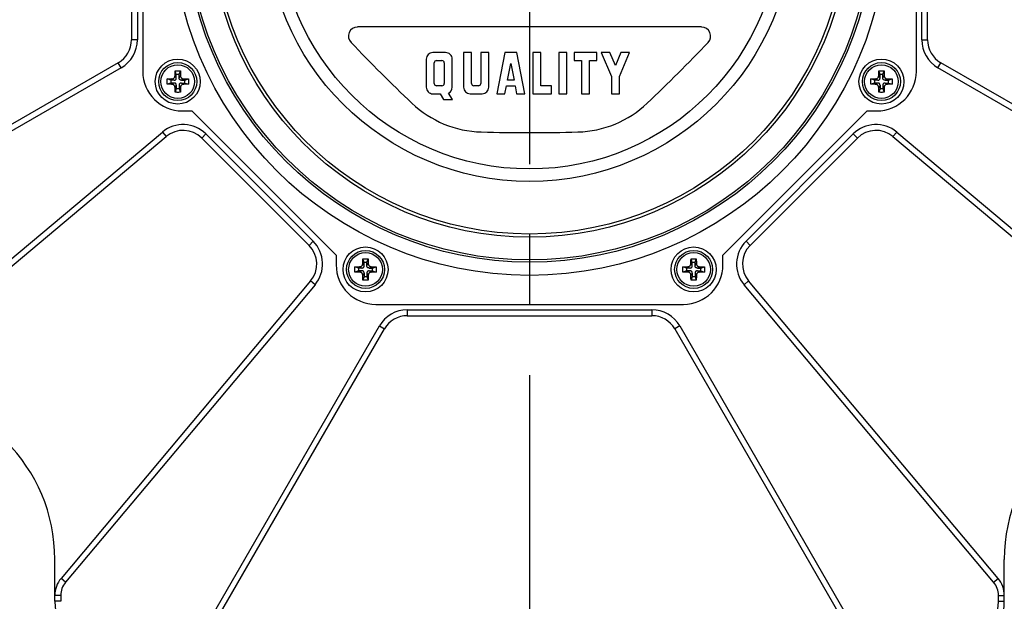
# Model space of a CAD drawing. Units: inches. Extents: x 1.2 to 15.8, y 0.3 to 10.5.
# Drawn here: x 2.2 to 3.6, y 7.1 to 7.9 of the extents above; entities that cross this region are included whole.
import ezdxf

# ---------------------------------------------------------------- set-up
doc = ezdxf.new("R2010")
doc.units = ezdxf.units.IN
doc.header["$LTSCALE"] = 0.935
doc.header["$MEASUREMENT"] = 0
doc.linetypes.add('CENTER', pattern=[0.6, 0.375, -0.075, 0.075, -0.075])
doc.layers.get('0').update_dxf_attribs({"linetype": 'CONTINUOUS'})
doc.layers.add('DEFAULT_1', color=7, linetype='CENTER')
doc.styles.get("Standard").update_dxf_attribs({"font": 'txt', "width": 0.8})
doc.dimstyles.new('DIMSTYLE_4', dxfattribs={"dimtxt": 0.1, "dimasz": 0.1875, "dimexe": 0.18, "dimexo": 0.0625, "dimgap": 0.09, "dimtad": 0, "dimtih": 1, "dimtoh": 1, "dimlfac": 5, "dimzin": 4, "dimdsep": 46, "dimtxsty": 'STANDARD', "dimblk": 'CLOSED', "dimblk1": 'CLOSED', "dimblk2": 'CLOSED', "dimcen": 0.09, "dimadec": 0, "dimazin": 0, "dimtp": 0.01, "dimtm": 0.01, "dimtfac": 1, "dimtofl": 0, "dimtmove": 0, "dimatfit": 3, "dimldrblk": 'CLOSED', "dimfxl": 1, "dimtolj": 1, "dimtzin": 4, "dimarcsym": 0})

# ---------------------------------------------------------------- blocks, each defined once
blk = doc.blocks.new('_CLOSED')
at = {"color": 0, "linetype": 'BYBLOCK'}
for p, q in [((0, 0), (-1, 0.1667)), ((-1, 0.1667), (-1, -0.1667)), ((-1, -0.1667), (0, 0)), ((-1, 0), (0, 0))]:
    blk.add_line(p, q, dxfattribs=at)
blk = doc.blocks.new('*D10')
at = {"color": 2, "linetype": 'CONTINUOUS'}
for p, q in [((2.1217, 9.0724), (1.5263, 9.0724)), ((1.5888, 9.0724), (1.5888, 7.9756)), ((1.5888, 6.4052), (1.5888, 7.6506)), ((2.7381, 6.4052), (1.5263, 6.4052))]:
    blk.add_line(p, q, dxfattribs=at)
at = {"color": 2, "linetype": 'CONTINUOUS', "xscale": 0.1875, "yscale": 0.1875, "zscale": 0.1875}
for p, rotation in [((1.5888, 9.0724), 90), ((1.5888, 6.4052), 270)]:
    blk.add_blockref('_CLOSED', p, dxfattribs=dict(at, rotation=rotation))
at = {"color": 2, "linetype": 'CONTINUOUS', "width": 0.8}
for s, p in [('338,7', (1.3088, 7.8381)), ('[', (1.3088, 7.6881)), ('13.34', (1.3888, 7.6881)), (']', (1.7888, 7.6881))]:
    blk.add_text(s, height=0.1, dxfattribs=at).set_placement(p)

msp = doc.modelspace()

# ---------------------------------------------------------------- linework, layer by layer
at = {"color": 7, "linetype": 'CONTINUOUS'}
for p, q in [((2.41471, 8.24111), (2.41471, 7.80361)), ((3.51471, 7.80361), (3.51471, 8.24111)), ((2.39871, 8.19627), (2.39871, 7.84845)), ((2.40705, 8.19627), (2.40705, 7.84845)), ((3.52238, 7.84845), (3.52238, 8.19627)), ((3.53071, 7.84845), (3.53071, 8.19627)), ((3.20922, 7.86669), (2.72021, 7.86669)), ((2.40705, 7.84845), (2.39871, 7.84845)), ((3.52238, 7.84845), (3.53071, 7.84845)), ((2.84535, 7.83036), (2.82719, 7.83036)), ((2.87078, 7.83036), (2.87078, 7.78106)), ((2.8822, 7.83036), (2.87078, 7.83036)), ((2.8822, 7.78635), (2.8822, 7.83036)), ((2.89517, 7.83036), (2.89517, 7.78635)), ((2.90659, 7.83036), (2.89517, 7.83036)), ((2.90659, 7.78106), (2.90659, 7.83036)), ((2.92942, 7.83036), (2.91801, 7.77172)), ((2.94655, 7.83036), (2.92942, 7.83036)), ((2.95797, 7.77172), (2.94655, 7.83036)), ((2.96938, 7.83036), (2.96938, 7.77172)), ((2.9808, 7.83036), (2.96938, 7.83036)), ((2.9808, 7.78314), (2.9808, 7.83036)), ((3.00623, 7.83036), (3.00623, 7.77172)), ((3.01765, 7.83036), (3.00623, 7.83036)), ((3.01765, 7.77172), (3.01765, 7.83036)), ((3.02802, 7.83036), (3.02802, 7.81894)), ((3.0602, 7.83036), (3.02802, 7.83036)), ((3.0602, 7.81894), (3.0602, 7.83036)), ((3.07884, 7.83036), (3.06643, 7.83036)), ((3.06643, 7.83036), (3.08096, 7.79632)), ((3.08667, 7.81203), (3.07884, 7.83036)), ((3.09449, 7.83036), (3.08667, 7.81203)), ((3.09237, 7.79632), (3.1069, 7.83036)), ((3.1069, 7.83036), (3.09449, 7.83036)), ((2.37996, 7.81598), (1.93346, 7.55819)), ((2.38413, 7.80875), (2.37996, 7.81598)), ((2.81785, 7.82103), (2.81785, 7.78106)), ((2.82927, 7.78635), (2.82927, 7.81573)), ((2.83248, 7.81894), (2.84006, 7.81894)), ((2.84328, 7.81573), (2.84328, 7.78636)), ((2.8547, 7.78106), (2.8547, 7.82102)), ((2.93338, 7.79092), (2.93799, 7.8146)), ((2.93799, 7.8146), (2.9426, 7.79092)), ((3.02802, 7.81894), (3.0384, 7.81894)), ((3.0384, 7.81894), (3.0384, 7.77172)), ((3.04982, 7.77172), (3.04982, 7.81894)), ((3.04982, 7.81894), (3.0602, 7.81894)), ((3.5453, 7.80875), (3.54946, 7.81598)), ((3.99596, 7.55819), (3.54946, 7.81598)), ((2.38413, 7.80875), (1.93763, 7.55097)), ((2.46243, 7.79908), (2.46069, 7.80431)), ((2.46243, 7.79434), (2.46243, 7.79908)), ((2.46643, 7.79908), (2.46243, 7.79908)), ((2.46643, 7.79908), (2.46818, 7.80431)), ((2.46643, 7.79434), (2.46643, 7.79908)), ((3.463, 7.79908), (3.46125, 7.80431)), ((3.467, 7.79908), (3.463, 7.79908)), ((3.463, 7.79434), (3.463, 7.79908)), ((3.467, 7.79908), (3.46874, 7.80431)), ((3.467, 7.79434), (3.467, 7.79908)), ((3.9918, 7.55097), (3.5453, 7.80875)), ((2.45443, 7.79108), (2.4492, 7.79282)), ((2.45443, 7.78708), (2.4492, 7.78533)), ((2.45443, 7.79108), (2.45443, 7.78708)), ((2.45917, 7.79108), (2.45443, 7.79108)), ((2.45917, 7.78708), (2.45443, 7.78708)), ((2.45917, 7.79108), (2.45559, 7.79295)), ((2.45917, 7.78708), (2.45559, 7.78521)), ((2.46243, 7.79434), (2.46056, 7.79792)), ((2.46643, 7.79434), (2.4683, 7.79792)), ((2.46969, 7.79108), (2.47328, 7.79295)), ((2.46969, 7.79108), (2.47443, 7.79108)), ((2.46969, 7.78708), (2.47328, 7.78521)), ((2.46969, 7.78708), (2.47443, 7.78708)), ((2.47443, 7.79108), (2.47966, 7.79282)), ((2.47443, 7.78708), (2.47443, 7.79108)), ((2.47443, 7.78708), (2.47966, 7.78533)), ((2.9426, 7.79092), (2.93338, 7.79092)), ((3.08096, 7.79632), (3.08096, 7.77172)), ((3.09237, 7.77172), (3.09237, 7.79632)), ((3.455, 7.79108), (3.44977, 7.79282)), ((3.455, 7.78708), (3.44977, 7.78533)), ((3.45973, 7.79108), (3.455, 7.79108)), ((3.455, 7.79108), (3.455, 7.78708)), ((3.45973, 7.78708), (3.455, 7.78708)), ((3.45973, 7.79108), (3.45615, 7.79295)), ((3.45973, 7.78708), (3.45615, 7.78521)), ((3.463, 7.79434), (3.46113, 7.79792)), ((3.467, 7.79434), (3.46886, 7.79792)), ((3.47026, 7.79108), (3.47384, 7.79295)), ((3.47026, 7.79108), (3.475, 7.79108)), ((3.47026, 7.78708), (3.475, 7.78708)), ((3.47026, 7.78708), (3.47384, 7.78521)), ((3.475, 7.79108), (3.48023, 7.79282)), ((3.475, 7.78708), (3.475, 7.79108)), ((3.475, 7.78708), (3.48023, 7.78533)), ((2.46243, 7.78382), (2.46056, 7.78023)), ((2.46243, 7.77908), (2.46069, 7.77385)), ((2.46243, 7.78382), (2.46243, 7.77908)), ((2.46243, 7.77908), (2.46643, 7.77908)), ((2.46643, 7.78382), (2.46643, 7.77908)), ((2.46643, 7.78382), (2.4683, 7.78023)), ((2.46643, 7.77908), (2.46818, 7.77385)), ((2.82719, 7.77172), (2.83757, 7.77172)), ((2.84006, 7.78314), (2.83249, 7.78314)), ((2.83757, 7.77172), (2.84255, 7.76362)), ((2.8549, 7.76362), (2.84936, 7.77262)), ((2.88012, 7.77172), (2.89725, 7.77172)), ((2.89196, 7.78314), (2.88542, 7.78314)), ((2.91801, 7.77172), (2.92964, 7.77172)), ((2.92964, 7.77172), (2.93186, 7.78314)), ((2.93186, 7.78314), (2.94411, 7.78314)), ((2.94411, 7.78314), (2.94634, 7.77172)), ((2.94634, 7.77172), (2.95797, 7.77172)), ((2.96938, 7.77172), (2.99585, 7.77172)), ((2.99585, 7.78314), (2.9808, 7.78314)), ((2.99585, 7.77172), (2.99585, 7.78314)), ((3.00623, 7.77172), (3.01765, 7.77172)), ((3.0384, 7.77172), (3.04982, 7.77172)), ((3.08096, 7.77172), (3.09237, 7.77172)), ((3.463, 7.78382), (3.46113, 7.78023)), ((3.463, 7.77908), (3.46125, 7.77385)), ((3.463, 7.78382), (3.463, 7.77908)), ((3.463, 7.77908), (3.467, 7.77908)), ((3.467, 7.78382), (3.46886, 7.78023)), ((3.467, 7.78382), (3.467, 7.77908)), ((3.467, 7.77908), (3.46874, 7.77385)), ((2.84255, 7.76362), (2.8549, 7.76362)), ((2.47096, 7.74736), (2.48471, 7.74736)), ((2.48471, 7.74736), (2.68971, 7.54236)), ((3.23971, 7.54236), (3.44471, 7.74736)), ((3.44471, 7.74736), (3.45846, 7.74736)), ((2.01981, 7.36252), (2.44266, 7.71733)), ((2.44266, 7.71733), (2.44802, 7.71095)), ((2.50453, 7.71463), (2.49864, 7.70874)), ((2.50453, 7.71463), (2.65698, 7.56218)), ((3.27244, 7.56218), (3.42489, 7.71463)), ((3.42489, 7.71463), (3.43079, 7.70874)), ((3.48677, 7.71733), (3.48141, 7.71095)), ((3.48677, 7.71733), (3.90962, 7.36252)), ((2.02517, 7.35614), (2.44802, 7.71095)), ((2.49864, 7.70874), (2.65109, 7.55629)), ((3.27834, 7.55629), (3.43079, 7.70874)), ((3.48141, 7.71095), (3.90426, 7.35614)), ((2.65698, 7.56218), (2.65109, 7.55629)), ((3.27244, 7.56218), (3.27834, 7.55629)), ((2.68971, 7.54236), (2.68971, 7.52861)), ((2.72943, 7.53208), (2.72769, 7.53731)), ((2.72943, 7.52734), (2.72943, 7.53208)), ((2.73343, 7.53208), (2.72943, 7.53208)), ((2.73343, 7.53208), (2.73517, 7.53731)), ((2.73343, 7.52734), (2.73343, 7.53208)), ((3.196, 7.53208), (3.19426, 7.53731)), ((3.2, 7.53208), (3.196, 7.53208)), ((3.196, 7.52734), (3.196, 7.53208)), ((3.2, 7.53208), (3.20174, 7.53731)), ((3.2, 7.52734), (3.2, 7.53208)), ((3.23971, 7.52861), (3.23971, 7.54236)), ((2.72143, 7.52408), (2.7162, 7.52582)), ((2.72143, 7.52008), (2.7162, 7.51834)), ((2.72143, 7.52408), (2.72143, 7.52008)), ((2.72617, 7.52408), (2.72143, 7.52408)), ((2.72617, 7.52008), (2.72143, 7.52008)), ((2.72617, 7.52408), (2.72258, 7.52595)), ((2.72617, 7.52008), (2.72258, 7.51821)), ((2.72943, 7.52734), (2.72756, 7.53093)), ((2.73343, 7.52734), (2.7353, 7.53093)), ((2.73669, 7.52408), (2.74027, 7.52595)), ((2.73669, 7.52408), (2.74143, 7.52408)), ((2.73669, 7.52008), (2.74143, 7.52008)), ((2.73669, 7.52008), (2.74027, 7.51821)), ((2.74143, 7.52408), (2.74666, 7.52582)), ((2.74143, 7.52008), (2.74143, 7.52408)), ((2.74143, 7.52008), (2.74666, 7.51834)), ((3.188, 7.52408), (3.18277, 7.52582)), ((3.188, 7.52008), (3.18277, 7.51834)), ((3.19274, 7.52408), (3.188, 7.52408)), ((3.188, 7.52408), (3.188, 7.52008)), ((3.19274, 7.52008), (3.188, 7.52008)), ((3.19274, 7.52408), (3.18916, 7.52595)), ((3.19274, 7.52008), (3.18916, 7.51821)), ((3.196, 7.52734), (3.19413, 7.53093)), ((3.2, 7.52734), (3.20187, 7.53093)), ((3.20326, 7.52408), (3.20684, 7.52595)), ((3.20326, 7.52408), (3.208, 7.52408)), ((3.20326, 7.52008), (3.208, 7.52008)), ((3.20326, 7.52008), (3.20684, 7.51821)), ((3.208, 7.52408), (3.21323, 7.52582)), ((3.208, 7.52008), (3.208, 7.52408)), ((3.208, 7.52008), (3.21323, 7.51834)), ((2.6533, 7.50567), (2.29849, 7.08282)), ((2.65969, 7.50031), (2.6533, 7.50567)), ((2.72943, 7.51682), (2.72756, 7.51324)), ((2.72943, 7.51208), (2.72769, 7.50685)), ((2.72943, 7.51682), (2.72943, 7.51208)), ((2.72943, 7.51208), (2.73343, 7.51208)), ((2.73343, 7.51682), (2.73343, 7.51208)), ((2.73343, 7.51682), (2.7353, 7.51324)), ((2.73343, 7.51208), (2.73517, 7.50685)), ((3.196, 7.51682), (3.19413, 7.51324)), ((3.196, 7.51208), (3.19426, 7.50685)), ((3.196, 7.51682), (3.196, 7.51208)), ((3.196, 7.51208), (3.2, 7.51208)), ((3.2, 7.51682), (3.20187, 7.51324)), ((3.2, 7.51682), (3.2, 7.51208)), ((3.2, 7.51208), (3.20174, 7.50685)), ((3.26974, 7.50031), (3.27613, 7.50567)), ((3.63094, 7.08282), (3.27613, 7.50567)), ((2.65969, 7.50031), (2.30487, 7.07746)), ((3.62455, 7.07746), (3.26974, 7.50031)), ((2.74596, 7.47236), (3.18346, 7.47236)), ((2.7908, 7.4647), (3.13863, 7.4647)), ((2.7908, 7.4647), (2.7908, 7.45636)), ((3.13863, 7.4647), (3.13863, 7.45636)), ((2.7908, 7.45636), (3.13863, 7.45636)), ((2.49332, 6.99528), (2.75111, 7.44178)), ((2.50054, 6.99111), (2.75833, 7.43761)), ((2.75111, 7.44178), (2.75833, 7.43761)), ((3.17832, 7.44178), (3.1711, 7.43761)), ((3.1711, 7.43761), (3.42889, 6.99111)), ((3.17832, 7.44178), (3.43611, 6.99528)), ((2.28971, 7.05036), (2.28971, 7.10986)), ((3.63971, 7.05036), (3.63971, 7.10986)), ((2.30487, 7.07746), (2.29849, 7.08282)), ((3.62455, 7.07746), (3.63094, 7.08282)), ((2.29805, 7.05871), (2.28971, 7.05871)), ((2.29805, 7.05871), (2.29805, 7.05036)), ((3.63138, 7.05871), (3.63971, 7.05871)), ((3.63138, 7.05036), (3.63138, 7.05871)), ((2.29805, 7.05036), (2.28971, 7.05036)), ((3.63138, 7.05036), (3.63971, 7.05036))]:
    msp.add_line(p, q, dxfattribs=at)
for centre, radius in [((2.96471, 8.02236), 0.5088), ((2.96471, 8.02236), 0.49), ((2.96471, 8.02236), 0.4868), ((2.96471, 8.02236), 0.45442), ((2.96471, 8.02236), 0.45), ((2.96471, 8.02236), 0.37515), ((2.96471, 8.02236), 0.3575), ((2.96471, 8.02236), 0.35748), ((2.46443, 7.78908), 0.032), ((2.46443, 7.78908), 0.027), ((2.46443, 7.78908), 0.02396), ((3.465, 7.78908), 0.032), ((3.465, 7.78908), 0.027), ((3.465, 7.78908), 0.02396), ((2.73143, 7.52208), 0.032), ((2.73143, 7.52208), 0.027), ((2.73143, 7.52208), 0.02396), ((3.198, 7.52208), 0.032), ((3.198, 7.52208), 0.027), ((3.198, 7.52208), 0.02396)]:
    msp.add_circle(centre, radius, dxfattribs=at)
for centre, radius, start, end in [((2.72021, 7.85371), 0.01297, 90, 223.67543), ((3.20922, 7.85371), 0.01297, 316.31348, 89.99343), ((2.36121, 7.84845), 0.0375, 300, 360), ((2.36121, 7.84845), 0.04584, 300, 360), ((4.50763, 9.56072), 2.48456, 223.68165, 226.50307), ((1.4218, 9.56072), 2.48456, 313.49679, 316.31817), ((3.56821, 7.84845), 0.04584, 180, 240), ((3.56821, 7.84845), 0.0375, 180, 240), ((2.82719, 7.82102), 0.00934, 90, 179.9605), ((2.84535, 7.82102), 0.00934, 0, 90.02633), ((2.83248, 7.81573), 0.00322, 90, 179.96956), ((2.84006, 7.81573), 0.00322, 0, 89.93912), ((2.47096, 7.80361), 0.05625, 180, 270), ((3.45846, 7.80361), 0.05625, 270, 360), ((2.83248, 7.78635), 0.00322, 180, 270.03044), ((2.84006, 7.78635), 0.00322, 270, 0.06087), ((2.88542, 7.78635), 0.00322, 180, 270.03044), ((2.89196, 7.78635), 0.00322, 270, 360), ((2.82719, 7.78106), 0.00934, 180, 270.01317), ((2.84535, 7.78106), 0.00934, 295.42067, 359.98341), ((2.88012, 7.78106), 0.00934, 180, 270), ((2.89725, 7.78106), 0.00934, 270, 360), ((2.90023, 7.86669), 0.14929, 226.50326, 268.41728), ((3.0292, 7.86669), 0.14929, 271.58248, 313.49708), ((2.47212, 7.68222), 0.04584, 45, 130), ((3.45731, 7.68222), 0.04584, 50, 135), ((2.47212, 7.68222), 0.0375, 45, 130), ((2.96471, 10.20107), 2.48456, 268.4176, 271.58237), ((3.45731, 7.68222), 0.0375, 50, 135), ((2.62457, 7.52977), 0.04584, 320, 45), ((3.30486, 7.52977), 0.04584, 135, 220), ((2.62457, 7.52977), 0.0375, 320, 45), ((3.30486, 7.52977), 0.0375, 135, 220), ((2.74596, 7.52861), 0.05625, 180, 270), ((3.18346, 7.52861), 0.05625, 270, 360), ((2.7908, 7.41886), 0.04584, 90, 150), ((3.13863, 7.41886), 0.04584, 30, 90), ((2.7908, 7.41886), 0.0375, 90, 150), ((3.13863, 7.41886), 0.0375, 30, 90), ((2.05221, 7.10986), 0.2375, 0, 90), ((3.87721, 7.10986), 0.2375, 90, 180), ((2.32721, 7.05871), 0.0375, 140, 180), ((2.32721, 7.05871), 0.02916, 139.99999, 180), ((3.60221, 7.05871), 0.02916, 359.99998, 40), ((3.60221, 7.05871), 0.0375, 0, 40), ((2.36771, 7.05036), 0.078, 180, 270), ((3.56171, 7.05036), 0.078, 270, 360), ((3.56171, 7.05036), 0.06966, 270, 360)]:
    msp.add_arc(centre, radius, start, end, dxfattribs=at)
for points, knots in [([(2.46056, 7.79792), (2.46057, 7.7984), (2.46058, 7.79938), (2.46061, 7.80092), (2.46065, 7.80258), (2.46067, 7.80372), (2.46069, 7.80431)], [0, 0, 0, 0, 0.2230874, 0.4640643, 0.7230669, 1, 1, 1, 1]), ([(2.46069, 7.80431), (2.46131, 7.80432), (2.46256, 7.80433), (2.46443, 7.80434), (2.4663, 7.80433), (2.46755, 7.80432), (2.46818, 7.80431)], [0, 0, 0, 0, 0.2499022, 0.4999903, 0.7500832, 1, 1, 1, 1]), ([(2.46818, 7.80431), (2.46819, 7.80372), (2.46822, 7.80258), (2.46825, 7.80092), (2.46828, 7.79938), (2.46829, 7.7984), (2.4683, 7.79792)], [0, 0, 0, 0, 0.2769972, 0.5359896, 0.7769312, 1, 1, 1, 1]), ([(3.46113, 7.79792), (3.46113, 7.7984), (3.46115, 7.79938), (3.46118, 7.80092), (3.46121, 7.80258), (3.46124, 7.80372), (3.46125, 7.80431)], [0, 0, 0, 0, 0.2230874, 0.4640643, 0.7230669, 1, 1, 1, 1]), ([(3.46125, 7.80431), (3.46188, 7.80432), (3.46312, 7.80433), (3.465, 7.80434), (3.46687, 7.80433), (3.46812, 7.80432), (3.46874, 7.80431)], [0, 0, 0, 0, 0.2499022, 0.4999903, 0.7500832, 1, 1, 1, 1]), ([(3.46874, 7.80431), (3.46875, 7.80372), (3.46878, 7.80258), (3.46882, 7.80092), (3.46884, 7.79938), (3.46886, 7.7984), (3.46886, 7.79792)], [0, 0, 0, 0, 0.2769972, 0.5359896, 0.7769312, 1, 1, 1, 1]), ([(2.44917, 7.78908), (2.44917, 7.78949), (2.44917, 7.79033), (2.44918, 7.79158), (2.44919, 7.79241), (2.4492, 7.79282)], [0, 0, 0, 0, 0.3344188, 0.6677955, 1, 1, 1, 1]), ([(2.4492, 7.78533), (2.44919, 7.78575), (2.44918, 7.78658), (2.44917, 7.78783), (2.44917, 7.78866), (2.44917, 7.78908)], [0, 0, 0, 0, 0.3322076, 0.6655849, 1, 1, 1, 1]), ([(2.4492, 7.79282), (2.44979, 7.79284), (2.45093, 7.79286), (2.45258, 7.7929), (2.45412, 7.79292), (2.45511, 7.79294), (2.45559, 7.79295)], [0, 0, 0, 0, 0.2765214, 0.5355328, 0.776729, 1, 1, 1, 1]), ([(2.45559, 7.78521), (2.45511, 7.78522), (2.45412, 7.78523), (2.45258, 7.78526), (2.45093, 7.78529), (2.44979, 7.78532), (2.4492, 7.78533)], [0, 0, 0, 0, 0.2232896, 0.4645219, 0.7235443, 1, 1, 1, 1]), ([(2.45559, 7.79295), (2.45591, 7.79295), (2.45651, 7.79299), (2.45736, 7.79315), (2.45811, 7.7934), (2.45875, 7.79376), (2.4593, 7.79421), (2.45975, 7.79476), (2.46011, 7.7954), (2.46036, 7.79615), (2.46052, 7.797), (2.46056, 7.7976), (2.46056, 7.79792)], [0, 0, 0, 0, 0.1196716, 0.226057, 0.3225683, 0.4133731, 0.5, 0.5866269, 0.6774317, 0.773943, 0.8803284, 1, 1, 1, 1]), ([(2.46056, 7.78023), (2.46056, 7.78055), (2.46052, 7.78116), (2.46036, 7.78201), (2.46011, 7.78275), (2.45975, 7.7834), (2.4593, 7.78395), (2.45875, 7.7844), (2.45811, 7.78475), (2.45736, 7.78501), (2.45651, 7.78517), (2.45591, 7.7852), (2.45559, 7.78521)], [0, 0, 0, 0, 0.1196716, 0.226057, 0.3225683, 0.4133731, 0.5, 0.5866269, 0.6774317, 0.773943, 0.8803284, 1, 1, 1, 1]), ([(2.45917, 7.79108), (2.45946, 7.79108), (2.46001, 7.79111), (2.46076, 7.79131), (2.46138, 7.79164), (2.46187, 7.79213), (2.4622, 7.79274), (2.4624, 7.7935), (2.46243, 7.79405), (2.46243, 7.79434)], [0, 0, 0, 0, 0.1668489, 0.3092552, 0.4383793, 0.5616207, 0.6907448, 0.8331511, 1, 1, 1, 1]), ([(2.46243, 7.78382), (2.46243, 7.78411), (2.4624, 7.78466), (2.4622, 7.78541), (2.46187, 7.78603), (2.46138, 7.78651), (2.46076, 7.78685), (2.46001, 7.78704), (2.45946, 7.78708), (2.45917, 7.78708)], [0, 0, 0, 0, 0.1668489, 0.3092552, 0.4383793, 0.5616207, 0.6907448, 0.8331511, 1, 1, 1, 1]), ([(2.46969, 7.79108), (2.46945, 7.79108), (2.46898, 7.7911), (2.46831, 7.79124), (2.46772, 7.79149), (2.46722, 7.79187), (2.46685, 7.79237), (2.4666, 7.79295), (2.46646, 7.79362), (2.46643, 7.79409), (2.46643, 7.79434)], [0, 0, 0, 0, 0.1397597, 0.2666776, 0.3842132, 0.4999139, 0.6156348, 0.7332079, 0.8601674, 1, 1, 1, 1]), ([(2.46969, 7.78708), (2.4694, 7.78708), (2.46885, 7.78704), (2.4681, 7.78685), (2.46748, 7.78651), (2.467, 7.78603), (2.46666, 7.78541), (2.46647, 7.78466), (2.46643, 7.78411), (2.46643, 7.78382)], [0, 0, 0, 0, 0.1668489, 0.3092552, 0.4383793, 0.5616207, 0.6907448, 0.8331511, 1, 1, 1, 1]), ([(2.4683, 7.79792), (2.46831, 7.79763), (2.46834, 7.79707), (2.46847, 7.79628), (2.46869, 7.79559), (2.46898, 7.79498), (2.46935, 7.79445), (2.4698, 7.794), (2.47033, 7.79363), (2.47094, 7.79333), (2.47164, 7.79312), (2.47242, 7.79298), (2.47298, 7.79295), (2.47328, 7.79295)], [0, 0, 0, 0, 0.1101769, 0.2087268, 0.2979421, 0.3817298, 0.4612086, 0.5387914, 0.6182702, 0.7020579, 0.7912732, 0.8898231, 1, 1, 1, 1]), ([(2.47328, 7.78521), (2.47296, 7.7852), (2.47235, 7.78517), (2.4715, 7.78501), (2.47076, 7.78475), (2.47011, 7.7844), (2.46956, 7.78395), (2.46911, 7.7834), (2.46876, 7.78275), (2.4685, 7.78201), (2.46834, 7.78116), (2.46831, 7.78055), (2.4683, 7.78023)], [0, 0, 0, 0, 0.1196716, 0.226057, 0.3225683, 0.4133731, 0.5, 0.5866269, 0.6774317, 0.773943, 0.8803284, 1, 1, 1, 1]), ([(2.47328, 7.79295), (2.47375, 7.79294), (2.47474, 7.79292), (2.47628, 7.7929), (2.47793, 7.79286), (2.47907, 7.79284), (2.47966, 7.79282)], [0, 0, 0, 0, 0.2232896, 0.4645219, 0.7235443, 1, 1, 1, 1]), ([(2.47966, 7.78533), (2.47907, 7.78532), (2.47793, 7.78529), (2.47628, 7.78526), (2.47474, 7.78523), (2.47375, 7.78522), (2.47328, 7.78521)], [0, 0, 0, 0, 0.2765214, 0.5355328, 0.776729, 1, 1, 1, 1]), ([(2.47966, 7.79282), (2.47967, 7.79241), (2.47968, 7.79158), (2.47969, 7.79033), (2.47969, 7.78949), (2.47969, 7.78908)], [0, 0, 0, 0, 0.3322076, 0.6655849, 1, 1, 1, 1]), ([(2.47969, 7.78908), (2.47969, 7.78866), (2.47969, 7.78783), (2.47968, 7.78658), (2.47967, 7.78575), (2.47966, 7.78533)], [0, 0, 0, 0, 0.3344188, 0.6677955, 1, 1, 1, 1]), ([(3.44973, 7.78908), (3.44973, 7.78949), (3.44974, 7.79033), (3.44975, 7.79158), (3.44976, 7.79241), (3.44977, 7.79282)], [0, 0, 0, 0, 0.3344188, 0.6677955, 1, 1, 1, 1]), ([(3.44977, 7.78533), (3.44976, 7.78575), (3.44975, 7.78658), (3.44974, 7.78783), (3.44973, 7.78866), (3.44973, 7.78908)], [0, 0, 0, 0, 0.3322076, 0.6655849, 1, 1, 1, 1]), ([(3.44977, 7.79282), (3.45035, 7.79284), (3.45149, 7.79286), (3.45315, 7.7929), (3.45469, 7.79292), (3.45568, 7.79294), (3.45615, 7.79295)], [0, 0, 0, 0, 0.2765214, 0.5355328, 0.776729, 1, 1, 1, 1]), ([(3.45615, 7.78521), (3.45568, 7.78522), (3.45469, 7.78523), (3.45315, 7.78526), (3.45149, 7.78529), (3.45035, 7.78532), (3.44977, 7.78533)], [0, 0, 0, 0, 0.2232896, 0.4645219, 0.7235443, 1, 1, 1, 1]), ([(3.45615, 7.79295), (3.45647, 7.79295), (3.45708, 7.79299), (3.45793, 7.79315), (3.45867, 7.7934), (3.45932, 7.79376), (3.45987, 7.79421), (3.46032, 7.79476), (3.46067, 7.7954), (3.46093, 7.79615), (3.46108, 7.797), (3.46112, 7.7976), (3.46113, 7.79792)], [0, 0, 0, 0, 0.1196716, 0.226057, 0.3225683, 0.4133731, 0.5, 0.5866269, 0.6774317, 0.773943, 0.8803284, 1, 1, 1, 1]), ([(3.46113, 7.78023), (3.46112, 7.78055), (3.46108, 7.78116), (3.46093, 7.78201), (3.46067, 7.78275), (3.46032, 7.7834), (3.45987, 7.78395), (3.45932, 7.7844), (3.45867, 7.78475), (3.45793, 7.78501), (3.45708, 7.78517), (3.45647, 7.7852), (3.45615, 7.78521)], [0, 0, 0, 0, 0.1196716, 0.226057, 0.3225683, 0.4133731, 0.5, 0.5866269, 0.6774317, 0.773943, 0.8803284, 1, 1, 1, 1]), ([(3.45973, 7.79108), (3.46003, 7.79108), (3.46058, 7.79111), (3.46133, 7.79131), (3.46195, 7.79164), (3.46243, 7.79213), (3.46277, 7.79274), (3.46296, 7.7935), (3.463, 7.79405), (3.463, 7.79434)], [0, 0, 0, 0, 0.1668489, 0.3092552, 0.4383793, 0.5616207, 0.6907448, 0.8331511, 1, 1, 1, 1]), ([(3.463, 7.78382), (3.463, 7.78411), (3.46296, 7.78466), (3.46277, 7.78541), (3.46243, 7.78603), (3.46195, 7.78651), (3.46133, 7.78685), (3.46058, 7.78704), (3.46003, 7.78708), (3.45973, 7.78708)], [0, 0, 0, 0, 0.1668489, 0.3092552, 0.4383793, 0.5616207, 0.6907448, 0.8331511, 1, 1, 1, 1]), ([(3.47026, 7.79108), (3.47001, 7.79108), (3.46954, 7.7911), (3.46887, 7.79124), (3.46828, 7.79149), (3.46779, 7.79187), (3.46741, 7.79237), (3.46716, 7.79295), (3.46702, 7.79362), (3.467, 7.79409), (3.467, 7.79434)], [0, 0, 0, 0, 0.1397597, 0.2666776, 0.3842132, 0.4999139, 0.6156348, 0.7332079, 0.8601674, 1, 1, 1, 1]), ([(3.47026, 7.78708), (3.46996, 7.78708), (3.46942, 7.78704), (3.46866, 7.78685), (3.46804, 7.78651), (3.46756, 7.78603), (3.46723, 7.78541), (3.46703, 7.78466), (3.467, 7.78411), (3.467, 7.78382)], [0, 0, 0, 0, 0.1668489, 0.3092552, 0.4383793, 0.5616207, 0.6907448, 0.8331511, 1, 1, 1, 1]), ([(3.46886, 7.79792), (3.46887, 7.79763), (3.4689, 7.79707), (3.46904, 7.79628), (3.46925, 7.79559), (3.46954, 7.79498), (3.46991, 7.79445), (3.47036, 7.794), (3.47089, 7.79363), (3.4715, 7.79333), (3.4722, 7.79312), (3.47299, 7.79298), (3.47355, 7.79295), (3.47384, 7.79295)], [0, 0, 0, 0, 0.1101769, 0.2087268, 0.2979421, 0.3817298, 0.4612086, 0.5387914, 0.6182702, 0.7020579, 0.7912732, 0.8898231, 1, 1, 1, 1]), ([(3.47384, 7.78521), (3.47352, 7.7852), (3.47292, 7.78517), (3.47207, 7.78501), (3.47132, 7.78475), (3.47067, 7.7844), (3.47013, 7.78395), (3.46968, 7.7834), (3.46932, 7.78275), (3.46907, 7.78201), (3.46891, 7.78116), (3.46887, 7.78055), (3.46886, 7.78023)], [0, 0, 0, 0, 0.1196716, 0.226057, 0.3225683, 0.4133731, 0.5, 0.5866269, 0.6774317, 0.773943, 0.8803284, 1, 1, 1, 1]), ([(3.47384, 7.79295), (3.47432, 7.79294), (3.4753, 7.79292), (3.47684, 7.7929), (3.4785, 7.79286), (3.47964, 7.79284), (3.48023, 7.79282)], [0, 0, 0, 0, 0.2232896, 0.4645219, 0.7235443, 1, 1, 1, 1]), ([(3.48023, 7.78533), (3.47964, 7.78532), (3.4785, 7.78529), (3.47684, 7.78526), (3.4753, 7.78523), (3.47432, 7.78522), (3.47384, 7.78521)], [0, 0, 0, 0, 0.2765214, 0.5355328, 0.776729, 1, 1, 1, 1]), ([(3.48023, 7.79282), (3.48023, 7.79241), (3.48025, 7.79158), (3.48026, 7.79033), (3.48026, 7.78949), (3.48026, 7.78908)], [0, 0, 0, 0, 0.3322076, 0.6655849, 1, 1, 1, 1]), ([(3.48026, 7.78908), (3.48026, 7.78866), (3.48026, 7.78783), (3.48025, 7.78658), (3.48023, 7.78575), (3.48023, 7.78533)], [0, 0, 0, 0, 0.3344188, 0.6677955, 1, 1, 1, 1]), ([(2.46069, 7.77385), (2.46067, 7.77444), (2.46065, 7.77558), (2.46061, 7.77723), (2.46058, 7.77877), (2.46057, 7.77976), (2.46056, 7.78023)], [0, 0, 0, 0, 0.2769972, 0.5359896, 0.7769312, 1, 1, 1, 1]), ([(2.46818, 7.77385), (2.46755, 7.77384), (2.4663, 7.77382), (2.46443, 7.77381), (2.46256, 7.77382), (2.46131, 7.77384), (2.46069, 7.77385)], [0, 0, 0, 0, 0.2499022, 0.4999903, 0.7500832, 1, 1, 1, 1]), ([(2.4683, 7.78023), (2.46829, 7.77976), (2.46828, 7.77877), (2.46825, 7.77723), (2.46822, 7.77558), (2.46819, 7.77444), (2.46818, 7.77385)], [0, 0, 0, 0, 0.2230874, 0.4640643, 0.7230669, 1, 1, 1, 1]), ([(3.46125, 7.77385), (3.46124, 7.77444), (3.46121, 7.77558), (3.46118, 7.77723), (3.46115, 7.77877), (3.46113, 7.77976), (3.46113, 7.78023)], [0, 0, 0, 0, 0.2769972, 0.5359896, 0.7769312, 1, 1, 1, 1]), ([(3.46874, 7.77385), (3.46812, 7.77384), (3.46687, 7.77382), (3.465, 7.77381), (3.46312, 7.77382), (3.46188, 7.77384), (3.46125, 7.77385)], [0, 0, 0, 0, 0.2499022, 0.4999903, 0.7500832, 1, 1, 1, 1]), ([(3.46886, 7.78023), (3.46886, 7.77976), (3.46884, 7.77877), (3.46882, 7.77723), (3.46878, 7.77558), (3.46875, 7.77444), (3.46874, 7.77385)], [0, 0, 0, 0, 0.2230874, 0.4640643, 0.7230669, 1, 1, 1, 1]), ([(2.72756, 7.53093), (2.72757, 7.5314), (2.72758, 7.53239), (2.72761, 7.53393), (2.72764, 7.53558), (2.72767, 7.53672), (2.72769, 7.53731)], [0, 0, 0, 0, 0.2230874, 0.4640643, 0.7230669, 1, 1, 1, 1]), ([(2.72769, 7.53731), (2.72831, 7.53732), (2.72956, 7.53734), (2.73143, 7.53735), (2.7333, 7.53734), (2.73455, 7.53732), (2.73517, 7.53731)], [0, 0, 0, 0, 0.2499022, 0.4999903, 0.7500832, 1, 1, 1, 1]), ([(2.73517, 7.53731), (2.73519, 7.53672), (2.73521, 7.53558), (2.73525, 7.53393), (2.73528, 7.53239), (2.73529, 7.5314), (2.7353, 7.53093)], [0, 0, 0, 0, 0.2769972, 0.5359896, 0.7769312, 1, 1, 1, 1]), ([(3.19413, 7.53093), (3.19414, 7.5314), (3.19415, 7.53239), (3.19418, 7.53393), (3.19421, 7.53558), (3.19424, 7.53672), (3.19426, 7.53731)], [0, 0, 0, 0, 0.2230874, 0.4640643, 0.7230669, 1, 1, 1, 1]), ([(3.19426, 7.53731), (3.19488, 7.53732), (3.19613, 7.53734), (3.198, 7.53735), (3.19987, 7.53734), (3.20112, 7.53732), (3.20174, 7.53731)], [0, 0, 0, 0, 0.2499022, 0.4999903, 0.7500832, 1, 1, 1, 1]), ([(3.20174, 7.53731), (3.20176, 7.53672), (3.20178, 7.53558), (3.20182, 7.53393), (3.20185, 7.53239), (3.20186, 7.5314), (3.20187, 7.53093)], [0, 0, 0, 0, 0.2769972, 0.5359896, 0.7769312, 1, 1, 1, 1]), ([(2.71617, 7.52208), (2.71617, 7.5225), (2.71617, 7.52333), (2.71618, 7.52458), (2.71619, 7.52541), (2.7162, 7.52582)], [0, 0, 0, 0, 0.3344188, 0.6677955, 1, 1, 1, 1]), ([(2.7162, 7.51834), (2.71619, 7.51875), (2.71618, 7.51958), (2.71617, 7.52083), (2.71617, 7.52166), (2.71617, 7.52208)], [0, 0, 0, 0, 0.3322076, 0.6655849, 1, 1, 1, 1]), ([(2.7162, 7.52582), (2.71679, 7.52584), (2.71793, 7.52587), (2.71958, 7.5259), (2.72112, 7.52593), (2.72211, 7.52594), (2.72258, 7.52595)], [0, 0, 0, 0, 0.2765214, 0.5355328, 0.776729, 1, 1, 1, 1]), ([(2.72258, 7.51821), (2.72211, 7.51822), (2.72112, 7.51823), (2.71958, 7.51826), (2.71793, 7.5183), (2.71679, 7.51832), (2.7162, 7.51834)], [0, 0, 0, 0, 0.2232896, 0.4645219, 0.7235443, 1, 1, 1, 1]), ([(2.72258, 7.52595), (2.7229, 7.52595), (2.72351, 7.52599), (2.72436, 7.52615), (2.7251, 7.52641), (2.72575, 7.52676), (2.7263, 7.52721), (2.72675, 7.52776), (2.7271, 7.52841), (2.72736, 7.52915), (2.72752, 7.53), (2.72756, 7.53061), (2.72756, 7.53093)], [0, 0, 0, 0, 0.1196716, 0.226057, 0.3225683, 0.4133731, 0.5, 0.5866269, 0.6774317, 0.773943, 0.8803284, 1, 1, 1, 1]), ([(2.72756, 7.51324), (2.72756, 7.51356), (2.72752, 7.51416), (2.72736, 7.51501), (2.7271, 7.51576), (2.72675, 7.5164), (2.7263, 7.51695), (2.72575, 7.5174), (2.7251, 7.51775), (2.72436, 7.51801), (2.72351, 7.51817), (2.7229, 7.51821), (2.72258, 7.51821)], [0, 0, 0, 0, 0.1196716, 0.226057, 0.3225683, 0.4133731, 0.5, 0.5866269, 0.6774317, 0.773943, 0.8803284, 1, 1, 1, 1]), ([(2.72617, 7.52408), (2.72646, 7.52408), (2.72701, 7.52412), (2.72776, 7.52431), (2.72838, 7.52465), (2.72886, 7.52513), (2.7292, 7.52575), (2.72939, 7.5265), (2.72943, 7.52705), (2.72943, 7.52734)], [0, 0, 0, 0, 0.1668489, 0.3092552, 0.4383793, 0.5616207, 0.6907448, 0.8331511, 1, 1, 1, 1]), ([(2.72943, 7.51682), (2.72943, 7.51711), (2.72939, 7.51766), (2.7292, 7.51841), (2.72886, 7.51903), (2.72838, 7.51952), (2.72776, 7.51985), (2.72701, 7.52005), (2.72646, 7.52008), (2.72617, 7.52008)], [0, 0, 0, 0, 0.1668489, 0.3092552, 0.4383793, 0.5616207, 0.6907448, 0.8331511, 1, 1, 1, 1]), ([(2.73669, 7.52408), (2.73644, 7.52408), (2.73597, 7.52411), (2.73531, 7.52425), (2.73472, 7.5245), (2.73422, 7.52487), (2.73384, 7.52537), (2.73359, 7.52596), (2.73345, 7.52662), (2.73343, 7.5271), (2.73343, 7.52734)], [0, 0, 0, 0, 0.1397597, 0.2666776, 0.3842132, 0.4999139, 0.6156348, 0.7332079, 0.8601674, 1, 1, 1, 1]), ([(2.73669, 7.52008), (2.7364, 7.52008), (2.73585, 7.52005), (2.7351, 7.51985), (2.73448, 7.51952), (2.73399, 7.51903), (2.73366, 7.51841), (2.73346, 7.51766), (2.73343, 7.51711), (2.73343, 7.51682)], [0, 0, 0, 0, 0.1668489, 0.3092552, 0.4383793, 0.5616207, 0.6907448, 0.8331511, 1, 1, 1, 1]), ([(2.7353, 7.53093), (2.7353, 7.53063), (2.73533, 7.53007), (2.73547, 7.52929), (2.73568, 7.52859), (2.73598, 7.52798), (2.73635, 7.52745), (2.7368, 7.527), (2.73733, 7.52663), (2.73794, 7.52634), (2.73863, 7.52612), (2.73942, 7.52599), (2.73998, 7.52595), (2.74027, 7.52595)], [0, 0, 0, 0, 0.1101769, 0.2087268, 0.2979421, 0.3817298, 0.4612086, 0.5387914, 0.6182702, 0.7020579, 0.7912732, 0.8898231, 1, 1, 1, 1]), ([(2.74027, 7.51821), (2.73995, 7.51821), (2.73935, 7.51817), (2.7385, 7.51801), (2.73775, 7.51775), (2.73711, 7.5174), (2.73656, 7.51695), (2.73611, 7.5164), (2.73576, 7.51576), (2.7355, 7.51501), (2.73534, 7.51416), (2.7353, 7.51356), (2.7353, 7.51324)], [0, 0, 0, 0, 0.1196716, 0.226057, 0.3225683, 0.4133731, 0.5, 0.5866269, 0.6774317, 0.773943, 0.8803284, 1, 1, 1, 1]), ([(2.74027, 7.52595), (2.74075, 7.52594), (2.74174, 7.52593), (2.74328, 7.5259), (2.74493, 7.52587), (2.74607, 7.52584), (2.74666, 7.52582)], [0, 0, 0, 0, 0.2232896, 0.4645219, 0.7235443, 1, 1, 1, 1]), ([(2.74666, 7.51834), (2.74607, 7.51832), (2.74493, 7.5183), (2.74328, 7.51826), (2.74174, 7.51823), (2.74075, 7.51822), (2.74027, 7.51821)], [0, 0, 0, 0, 0.2765214, 0.5355328, 0.776729, 1, 1, 1, 1]), ([(2.74666, 7.52582), (2.74667, 7.52541), (2.74668, 7.52458), (2.74669, 7.52333), (2.74669, 7.5225), (2.74669, 7.52208)], [0, 0, 0, 0, 0.3322076, 0.6655849, 1, 1, 1, 1]), ([(2.74669, 7.52208), (2.74669, 7.52166), (2.74669, 7.52083), (2.74668, 7.51958), (2.74667, 7.51875), (2.74666, 7.51834)], [0, 0, 0, 0, 0.3344188, 0.6677955, 1, 1, 1, 1]), ([(3.18274, 7.52208), (3.18274, 7.5225), (3.18274, 7.52333), (3.18275, 7.52458), (3.18276, 7.52541), (3.18277, 7.52582)], [0, 0, 0, 0, 0.3344188, 0.6677955, 1, 1, 1, 1]), ([(3.18277, 7.51834), (3.18276, 7.51875), (3.18275, 7.51958), (3.18274, 7.52083), (3.18274, 7.52166), (3.18274, 7.52208)], [0, 0, 0, 0, 0.3322076, 0.6655849, 1, 1, 1, 1]), ([(3.18277, 7.52582), (3.18336, 7.52584), (3.1845, 7.52587), (3.18615, 7.5259), (3.18769, 7.52593), (3.18868, 7.52594), (3.18916, 7.52595)], [0, 0, 0, 0, 0.2765214, 0.5355328, 0.776729, 1, 1, 1, 1]), ([(3.18916, 7.51821), (3.18868, 7.51822), (3.18769, 7.51823), (3.18615, 7.51826), (3.1845, 7.5183), (3.18336, 7.51832), (3.18277, 7.51834)], [0, 0, 0, 0, 0.2232896, 0.4645219, 0.7235443, 1, 1, 1, 1]), ([(3.18916, 7.52595), (3.18947, 7.52595), (3.19008, 7.52599), (3.19093, 7.52615), (3.19167, 7.52641), (3.19232, 7.52676), (3.19287, 7.52721), (3.19332, 7.52776), (3.19367, 7.52841), (3.19393, 7.52915), (3.19409, 7.53), (3.19413, 7.53061), (3.19413, 7.53093)], [0, 0, 0, 0, 0.1196716, 0.226057, 0.3225683, 0.4133731, 0.5, 0.5866269, 0.6774317, 0.773943, 0.8803284, 1, 1, 1, 1]), ([(3.19413, 7.51324), (3.19413, 7.51356), (3.19409, 7.51416), (3.19393, 7.51501), (3.19367, 7.51576), (3.19332, 7.5164), (3.19287, 7.51695), (3.19232, 7.5174), (3.19167, 7.51775), (3.19093, 7.51801), (3.19008, 7.51817), (3.18947, 7.51821), (3.18916, 7.51821)], [0, 0, 0, 0, 0.1196716, 0.226057, 0.3225683, 0.4133731, 0.5, 0.5866269, 0.6774317, 0.773943, 0.8803284, 1, 1, 1, 1]), ([(3.19274, 7.52408), (3.19303, 7.52408), (3.19358, 7.52412), (3.19433, 7.52431), (3.19495, 7.52465), (3.19543, 7.52513), (3.19577, 7.52575), (3.19596, 7.5265), (3.196, 7.52705), (3.196, 7.52734)], [0, 0, 0, 0, 0.1668489, 0.3092552, 0.4383793, 0.5616207, 0.6907448, 0.8331511, 1, 1, 1, 1]), ([(3.196, 7.51682), (3.196, 7.51711), (3.19596, 7.51766), (3.19577, 7.51841), (3.19543, 7.51903), (3.19495, 7.51952), (3.19433, 7.51985), (3.19358, 7.52005), (3.19303, 7.52008), (3.19274, 7.52008)], [0, 0, 0, 0, 0.1668489, 0.3092552, 0.4383793, 0.5616207, 0.6907448, 0.8331511, 1, 1, 1, 1]), ([(3.20326, 7.52408), (3.20301, 7.52408), (3.20254, 7.52411), (3.20188, 7.52425), (3.20129, 7.5245), (3.20079, 7.52487), (3.20042, 7.52537), (3.20016, 7.52596), (3.20003, 7.52662), (3.2, 7.5271), (3.2, 7.52734)], [0, 0, 0, 0, 0.1397597, 0.2666776, 0.3842132, 0.4999139, 0.6156348, 0.7332079, 0.8601674, 1, 1, 1, 1]), ([(3.20326, 7.52008), (3.20297, 7.52008), (3.20242, 7.52005), (3.20167, 7.51985), (3.20105, 7.51952), (3.20056, 7.51903), (3.20023, 7.51841), (3.20003, 7.51766), (3.2, 7.51711), (3.2, 7.51682)], [0, 0, 0, 0, 0.1668489, 0.3092552, 0.4383793, 0.5616207, 0.6907448, 0.8331511, 1, 1, 1, 1]), ([(3.20187, 7.53093), (3.20187, 7.53063), (3.20191, 7.53007), (3.20204, 7.52929), (3.20225, 7.52859), (3.20255, 7.52798), (3.20292, 7.52745), (3.20337, 7.527), (3.2039, 7.52663), (3.20451, 7.52634), (3.2052, 7.52612), (3.20599, 7.52599), (3.20655, 7.52595), (3.20684, 7.52595)], [0, 0, 0, 0, 0.1101769, 0.2087268, 0.2979421, 0.3817298, 0.4612086, 0.5387914, 0.6182702, 0.7020579, 0.7912732, 0.8898231, 1, 1, 1, 1]), ([(3.20684, 7.51821), (3.20652, 7.51821), (3.20592, 7.51817), (3.20507, 7.51801), (3.20432, 7.51775), (3.20368, 7.5174), (3.20313, 7.51695), (3.20268, 7.5164), (3.20233, 7.51576), (3.20207, 7.51501), (3.20191, 7.51416), (3.20187, 7.51356), (3.20187, 7.51324)], [0, 0, 0, 0, 0.1196716, 0.226057, 0.3225683, 0.4133731, 0.5, 0.5866269, 0.6774317, 0.773943, 0.8803284, 1, 1, 1, 1]), ([(3.20684, 7.52595), (3.20732, 7.52594), (3.20831, 7.52593), (3.20985, 7.5259), (3.2115, 7.52587), (3.21264, 7.52584), (3.21323, 7.52582)], [0, 0, 0, 0, 0.2232896, 0.4645219, 0.7235443, 1, 1, 1, 1]), ([(3.21323, 7.51834), (3.21264, 7.51832), (3.2115, 7.5183), (3.20985, 7.51826), (3.20831, 7.51823), (3.20732, 7.51822), (3.20684, 7.51821)], [0, 0, 0, 0, 0.2765214, 0.5355328, 0.776729, 1, 1, 1, 1]), ([(3.21323, 7.52582), (3.21324, 7.52541), (3.21325, 7.52458), (3.21326, 7.52333), (3.21326, 7.5225), (3.21326, 7.52208)], [0, 0, 0, 0, 0.3322076, 0.6655849, 1, 1, 1, 1]), ([(3.21326, 7.52208), (3.21326, 7.52166), (3.21326, 7.52083), (3.21325, 7.51958), (3.21324, 7.51875), (3.21323, 7.51834)], [0, 0, 0, 0, 0.3344188, 0.6677955, 1, 1, 1, 1]), ([(2.72769, 7.50685), (2.72767, 7.50744), (2.72764, 7.50858), (2.72761, 7.51024), (2.72758, 7.51177), (2.72757, 7.51276), (2.72756, 7.51324)], [0, 0, 0, 0, 0.2769972, 0.5359896, 0.7769312, 1, 1, 1, 1]), ([(2.73517, 7.50685), (2.73455, 7.50684), (2.7333, 7.50682), (2.73143, 7.50682), (2.72956, 7.50682), (2.72831, 7.50684), (2.72769, 7.50685)], [0, 0, 0, 0, 0.2499022, 0.4999903, 0.7500832, 1, 1, 1, 1]), ([(2.7353, 7.51324), (2.73529, 7.51276), (2.73528, 7.51177), (2.73525, 7.51023), (2.73521, 7.50858), (2.73519, 7.50744), (2.73517, 7.50685)], [0, 0, 0, 0, 0.2230874, 0.4640643, 0.7230669, 1, 1, 1, 1]), ([(3.19426, 7.50685), (3.19424, 7.50744), (3.19421, 7.50858), (3.19418, 7.51024), (3.19415, 7.51177), (3.19414, 7.51276), (3.19413, 7.51324)], [0, 0, 0, 0, 0.2769972, 0.5359896, 0.7769312, 1, 1, 1, 1]), ([(3.20174, 7.50685), (3.20112, 7.50684), (3.19987, 7.50682), (3.198, 7.50682), (3.19613, 7.50682), (3.19488, 7.50684), (3.19426, 7.50685)], [0, 0, 0, 0, 0.2499022, 0.4999903, 0.7500832, 1, 1, 1, 1]), ([(3.20187, 7.51324), (3.20186, 7.51276), (3.20185, 7.51177), (3.20182, 7.51023), (3.20178, 7.50858), (3.20176, 7.50744), (3.20174, 7.50685)], [0, 0, 0, 0, 0.2230874, 0.4640643, 0.7230669, 1, 1, 1, 1])]:
    msp.add_open_spline(points, degree=3, knots=knots, dxfattribs=at)
at = {"layer": 'DEFAULT_1', "color": 7, "linetype": 'CENTER'}
msp.add_line((2.96471, 8.02236), (2.96471, 6.34738), dxfattribs=at)

# ---------------------------------------------------------------- dimensions: what is measured, and where the dimension line sits
at = {"color": 2, "linetype": 'CONTINUOUS'}
dim = msp.add_linear_dim(base=(1.58876, 6.40518), p1=(2.12166, 9.07236), p2=(2.7381, 6.40518), angle=270, dimstyle='DIMSTYLE_4', dxfattribs=at)
dim.commit()
dim.dimension.update_dxf_attribs({"geometry": '*D10', "text_midpoint": (1.58876, 7.81305), "dimtype": 160})

doc.saveas('drawing.dxf')
